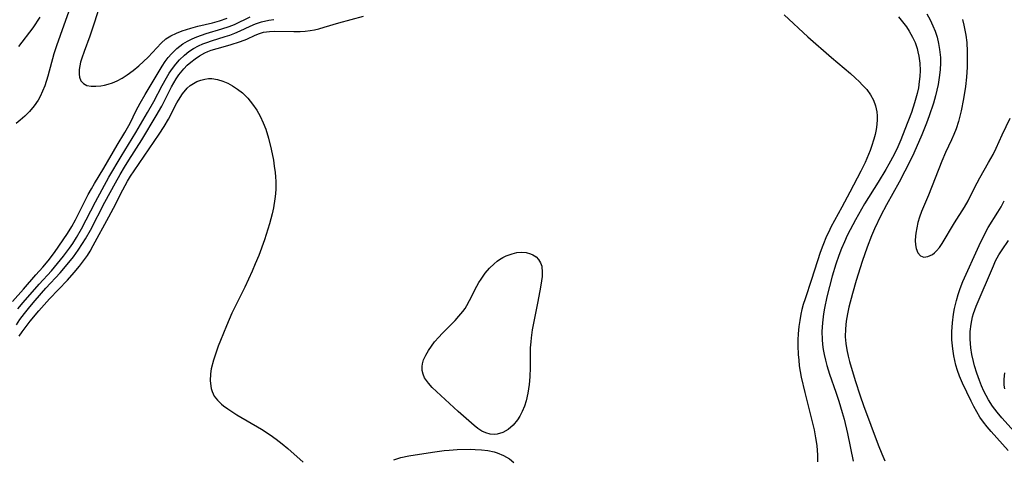
# Model space of a CAD drawing. Units: inches. Extents: x 2047776 to 2053165, y 269249 to 274631.
# Drawn here: x 2048031 to 2048143, y 270145 to 270195 of the extents above; entities that cross this region are included whole.
import ezdxf

# ---------------------------------------------------------------- set-up
doc = ezdxf.new("R2010")
doc.units = ezdxf.units.IN
doc.header["$MEASUREMENT"] = 0
doc.layers.add('c_34_T11S_R18E', color=2, linetype='Continuous')

msp = doc.modelspace()

# ---------------------------------------------------------------- linework, layer by layer
at = {"layer": 'c_34_T11S_R18E'}
for points in [[(2048040.37, 270196.72, 844), (2048039.66, 270194.44, 844), (2048039.12, 270192.85, 844), (2048038.47, 270191.1, 844), (2048038.21, 270190.34, 844), (2048038.07, 270189.9, 844), (2048037.97, 270189.48, 844), (2048037.9, 270189.05, 844), (2048037.89, 270188.53, 844), (2048037.94, 270188.18, 844), (2048038.11, 270187.75, 844), (2048038.39, 270187.43, 844), (2048038.78, 270187.23, 844), (2048039.29, 270187.13, 844), (2048039.81, 270187.13, 844), (2048040.37, 270187.19, 844), (2048040.78, 270187.27, 844), (2048041.2, 270187.37, 844), (2048041.71, 270187.54, 844), (2048042.23, 270187.75, 844), (2048042.83, 270188.07, 844), (2048043.38, 270188.42, 844), (2048044.05, 270188.92, 844), (2048044.7, 270189.47, 844), (2048045.25, 270189.96, 844), (2048045.78, 270190.47, 844), (2048047.25, 270192.05, 844), (2048047.79, 270192.53, 844), (2048048.37, 270192.9, 844), (2048049.01, 270193.2, 844), (2048049.65, 270193.45, 844), (2048050.66, 270193.77, 844), (2048051.45, 270193.98, 844), (2048053.12, 270194.37, 844), (2048053.93, 270194.6, 844), (2048054.8, 270194.92, 844)], [(2048030.29, 270162.55, 846), (2048031.56, 270163.97, 846), (2048032.97, 270165.6, 846), (2048033.77, 270166.49, 846), (2048034.37, 270167.19, 846), (2048035.09, 270168.15, 846), (2048036.56, 270170.3, 846), (2048037.07, 270171.12, 846), (2048037.5, 270171.88, 846), (2048038.95, 270174.76, 846), (2048039.3, 270175.4, 846), (2048039.66, 270176.03, 846), (2048040.71, 270177.78, 846), (2048042.24, 270180.39, 846), (2048043.12, 270181.85, 846), (2048043.71, 270182.93, 846), (2048044.42, 270184.36, 846), (2048044.87, 270185.19, 846), (2048045.44, 270186.19, 846), (2048047.02, 270188.86, 846), (2048047.36, 270189.41, 846), (2048047.72, 270189.94, 846), (2048048.06, 270190.4, 846), (2048048.43, 270190.83, 846), (2048049.05, 270191.45, 846), (2048049.74, 270191.97, 846), (2048050.26, 270192.28, 846), (2048050.8, 270192.55, 846), (2048051.34, 270192.78, 846), (2048051.85, 270192.98, 846), (2048052.38, 270193.15, 846), (2048054.2, 270193.67, 846), (2048055.01, 270193.94, 846), (2048055.63, 270194.19, 846), (2048057.4, 270195.04, 846)], [(2048036.74, 270195.72, 846), (2048035.72, 270192.92, 846), (2048035.31, 270191.74, 846), (2048035.02, 270190.82, 846), (2048034.33, 270188.28, 846), (2048033.98, 270187.19, 846), (2048033.73, 270186.56, 846), (2048033.44, 270185.95, 846), (2048033.21, 270185.55, 846), (2048032.76, 270184.88, 846), (2048032.24, 270184.25, 846), (2048031.72, 270183.73, 846), (2048031.17, 270183.25, 846), (2048030.7, 270182.87, 846)], [(2048030.74, 270159.9, 850), (2048031.15, 270160.5, 850), (2048031.67, 270161.2, 850), (2048032.28, 270161.95, 850), (2048032.9, 270162.68, 850), (2048034.11, 270164.06, 850), (2048035.74, 270165.83, 850), (2048036.36, 270166.54, 850), (2048037.26, 270167.67, 850), (2048037.8, 270168.4, 850), (2048038.3, 270169.16, 850), (2048038.64, 270169.71, 850), (2048039.2, 270170.71, 850), (2048040.85, 270173.88, 850), (2048042.04, 270176.11, 850), (2048042.57, 270177.06, 850), (2048043.06, 270177.89, 850), (2048043.56, 270178.71, 850), (2048045.04, 270181.02, 850), (2048046.7, 270183.76, 850), (2048047.33, 270184.87, 850), (2048048.45, 270187.06, 850), (2048048.97, 270187.97, 850), (2048049.29, 270188.44, 850), (2048049.85, 270189.13, 850), (2048050.24, 270189.53, 850), (2048050.66, 270189.9, 850), (2048051.14, 270190.28, 850), (2048051.65, 270190.62, 850), (2048052.26, 270190.96, 850), (2048052.59, 270191.1, 850), (2048052.97, 270191.25, 850), (2048053.64, 270191.46, 850), (2048055.14, 270191.87, 850), (2048056.3, 270192.23, 850), (2048057.03, 270192.52, 850), (2048058, 270192.96, 850), (2048058.49, 270193.15, 850), (2048058.94, 270193.29, 850), (2048059.62, 270193.4, 850), (2048060.23, 270193.43, 850), (2048062.41, 270193.4, 850), (2048063.13, 270193.4, 850), (2048063.7, 270193.43, 850), (2048064.27, 270193.49, 850), (2048064.77, 270193.58, 850), (2048065.27, 270193.69, 850), (2048065.87, 270193.86, 850), (2048067.53, 270194.37, 850), (2048070.33, 270195.13, 850)], [(2048030.92, 270161.71, 848), (2048031.51, 270162.43, 848), (2048033.33, 270164.53, 848), (2048034.74, 270166.07, 848), (2048035.45, 270166.89, 848), (2048036.12, 270167.73, 848), (2048036.81, 270168.66, 848), (2048037.18, 270169.19, 848), (2048037.61, 270169.85, 848), (2048038.19, 270170.85, 848), (2048039.76, 270173.92, 848), (2048041.31, 270176.74, 848), (2048042.68, 270179.11, 848), (2048044.39, 270181.86, 848), (2048045.71, 270184.12, 848), (2048046.43, 270185.39, 848), (2048047.38, 270187.21, 848), (2048047.87, 270188.11, 848), (2048048.19, 270188.64, 848), (2048048.54, 270189.16, 848), (2048048.93, 270189.67, 848), (2048049.36, 270190.16, 848), (2048049.92, 270190.69, 848), (2048050.43, 270191.09, 848), (2048050.97, 270191.45, 848), (2048051.54, 270191.76, 848), (2048052, 270191.96, 848), (2048052.46, 270192.14, 848), (2048052.99, 270192.33, 848), (2048054.57, 270192.8, 848), (2048055.08, 270192.97, 848), (2048055.68, 270193.2, 848), (2048056.26, 270193.45, 848), (2048057.41, 270193.99, 848), (2048058.03, 270194.26, 848), (2048058.7, 270194.48, 848), (2048059.56, 270194.67, 848), (2048060.11, 270194.75, 848)], [(2048033.43, 270195.03, 848), (2048032.61, 270193.82, 848), (2048031, 270191.66, 848)], [(2048118.34, 270195.28, 850), (2048121.04, 270192.77, 850), (2048123.74, 270190.4, 850), (2048125.92, 270188.57, 850), (2048126.44, 270188.11, 850), (2048126.93, 270187.65, 850), (2048127.26, 270187.31, 850), (2048127.76, 270186.75, 850), (2048128.19, 270186.16, 850), (2048128.53, 270185.54, 850), (2048128.78, 270184.9, 850), (2048128.91, 270184.2, 850), (2048128.94, 270183.76, 850), (2048128.94, 270183.32, 850), (2048128.9, 270182.77, 850), (2048128.82, 270182.21, 850), (2048128.71, 270181.64, 850), (2048128.57, 270181.08, 850), (2048128.32, 270180.27, 850), (2048128.16, 270179.8, 850), (2048127.79, 270178.89, 850), (2048127.58, 270178.41, 850), (2048127.1, 270177.44, 850), (2048125.83, 270175.03, 850), (2048124.94, 270173.31, 850), (2048123.68, 270171.04, 850), (2048123.42, 270170.52, 850), (2048123.17, 270170, 850), (2048122.75, 270168.96, 850), (2048122.45, 270168.13, 850), (2048121.46, 270165.07, 850), (2048120.72, 270162.84, 850), (2048120.52, 270162.2, 850), (2048120.37, 270161.64, 850), (2048120.25, 270161.09, 850), (2048120.12, 270160.4, 850), (2048120.02, 270159.71, 850), (2048119.94, 270158.85, 850), (2048119.91, 270158.16, 850), (2048119.9, 270157.49, 850), (2048119.94, 270156.51, 850), (2048120, 270155.86, 850), (2048120.07, 270155.21, 850), (2048120.17, 270154.56, 850), (2048120.29, 270153.92, 850), (2048120.69, 270152.18, 850), (2048121.55, 270148.82, 850), (2048121.76, 270147.91, 850), (2048121.93, 270146.99, 850), (2048122.06, 270146.1, 850), (2048122.14, 270144.99, 850), (2048122.16, 270144.26, 850)], [(2048131.37, 270195.07, 848), (2048131.85, 270194.5, 848), (2048132.29, 270193.92, 848), (2048132.62, 270193.42, 848), (2048132.99, 270192.75, 848), (2048133.27, 270192.11, 848), (2048133.5, 270191.44, 848), (2048133.6, 270191.06, 848), (2048133.7, 270190.57, 848), (2048133.81, 270189.75, 848), (2048133.85, 270188.92, 848), (2048133.82, 270188.23, 848), (2048133.76, 270187.66, 848), (2048133.66, 270186.97, 848), (2048133.51, 270186.29, 848), (2048133.23, 270185.25, 848), (2048132.86, 270184.14, 848), (2048132.12, 270182.19, 848), (2048131.65, 270181.02, 848), (2048131.3, 270180.21, 848), (2048130.88, 270179.32, 848), (2048130.29, 270178.24, 848), (2048129.94, 270177.64, 848), (2048129.06, 270176.19, 848), (2048127.52, 270173.7, 848), (2048127.15, 270173.09, 848), (2048126.47, 270171.87, 848), (2048125.86, 270170.73, 848), (2048125.54, 270170.08, 848), (2048125.21, 270169.36, 848), (2048124.88, 270168.59, 848), (2048124.57, 270167.81, 848), (2048124.22, 270166.8, 848), (2048123.83, 270165.46, 848), (2048123.22, 270163.09, 848), (2048122.94, 270161.8, 848), (2048122.83, 270161.13, 848), (2048122.7, 270160.1, 848), (2048122.65, 270159.14, 848), (2048122.67, 270158.2, 848), (2048122.72, 270157.64, 848), (2048122.8, 270157.08, 848), (2048122.91, 270156.49, 848), (2048123.05, 270155.86, 848), (2048123.22, 270155.23, 848), (2048123.52, 270154.25, 848), (2048124.23, 270152.21, 848), (2048124.57, 270151.17, 848), (2048124.96, 270149.88, 848), (2048125.17, 270149.1, 848), (2048125.56, 270147.48, 848), (2048126.21, 270144.31, 848)], [(2048134.63, 270195.4, 846), (2048135, 270194.73, 846), (2048135.32, 270194.04, 846), (2048135.56, 270193.42, 846), (2048135.78, 270192.73, 846), (2048135.95, 270192.03, 846), (2048136.08, 270191.32, 846), (2048136.16, 270190.43, 846), (2048136.17, 270189.75, 846), (2048136.14, 270189.06, 846), (2048136.07, 270188.38, 846), (2048135.91, 270187.35, 846), (2048135.77, 270186.7, 846), (2048135.61, 270186.04, 846), (2048135.37, 270185.21, 846), (2048134.89, 270183.75, 846), (2048134.58, 270182.91, 846), (2048134.06, 270181.59, 846), (2048133.13, 270179.48, 846), (2048132.68, 270178.54, 846), (2048132.12, 270177.43, 846), (2048131.45, 270176.18, 846), (2048130.01, 270173.6, 846), (2048129.37, 270172.38, 846), (2048128.65, 270170.84, 846), (2048128.32, 270170.07, 846), (2048127.82, 270168.76, 846), (2048127.26, 270167.12, 846), (2048126.55, 270164.94, 846), (2048126.13, 270163.47, 846), (2048125.73, 270161.89, 846), (2048125.57, 270161.16, 846), (2048125.43, 270160.32, 846), (2048125.33, 270159.42, 846), (2048125.31, 270158.53, 846), (2048125.37, 270157.74, 846), (2048125.49, 270157.02, 846), (2048125.64, 270156.32, 846), (2048125.79, 270155.72, 846), (2048126.43, 270153.54, 846), (2048127, 270151.78, 846), (2048127.39, 270150.68, 846), (2048129.05, 270146.2, 846), (2048129.47, 270145.17, 846), (2048129.83, 270144.35, 846)], [(2048138.68, 270194.77, 844), (2048138.85, 270194.11, 844), (2048139.06, 270192.96, 844), (2048139.17, 270192.11, 844), (2048139.23, 270191.09, 844), (2048139.24, 270190.21, 844), (2048139.22, 270189.32, 844), (2048139.15, 270188.18, 844), (2048139.03, 270187.11, 844), (2048138.82, 270185.69, 844), (2048138.54, 270184.32, 844), (2048138.23, 270183.11, 844), (2048137.95, 270182.27, 844), (2048137.7, 270181.63, 844), (2048137.43, 270181, 844), (2048136.76, 270179.57, 844), (2048136.33, 270178.57, 844), (2048134.8, 270174.71, 844), (2048134.03, 270172.84, 844), (2048133.79, 270172.18, 844), (2048133.6, 270171.56, 844), (2048133.46, 270170.95, 844), (2048133.36, 270170.35, 844), (2048133.32, 270170, 844), (2048133.3, 270169.52, 844), (2048133.33, 270169.03, 844), (2048133.41, 270168.59, 844), (2048133.59, 270168.12, 844), (2048133.89, 270167.77, 844), (2048134.28, 270167.63, 844), (2048134.75, 270167.69, 844), (2048135.25, 270167.93, 844), (2048135.5, 270168.12, 844), (2048135.71, 270168.32, 844), (2048136.05, 270168.73, 844), (2048136.37, 270169.19, 844), (2048137.79, 270171.55, 844), (2048138.92, 270173.31, 844), (2048139.32, 270174.03, 844), (2048140.07, 270175.52, 844), (2048140.68, 270176.66, 844), (2048141.67, 270178.41, 844), (2048142.17, 270179.34, 844), (2048142.53, 270180.08, 844), (2048143.21, 270181.57, 844), (2048144.12, 270183.49, 844)], [(2048031.08, 270158.58, 852), (2048031.4, 270159.07, 852), (2048031.74, 270159.55, 852), (2048032.32, 270160.3, 852), (2048033.3, 270161.48, 852), (2048034.54, 270162.86, 852), (2048036.56, 270165, 852), (2048037.34, 270165.87, 852), (2048037.94, 270166.59, 852), (2048038.52, 270167.35, 852), (2048038.84, 270167.82, 852), (2048039.15, 270168.31, 852), (2048039.52, 270168.95, 852), (2048041.31, 270172.21, 852), (2048041.83, 270173.22, 852), (2048042.88, 270175.31, 852), (2048043.43, 270176.31, 852), (2048043.76, 270176.85, 852), (2048044.18, 270177.47, 852), (2048047.04, 270181.66, 852), (2048047.6, 270182.52, 852), (2048048.1, 270183.39, 852), (2048049.06, 270185.25, 852), (2048049.23, 270185.55, 852), (2048049.69, 270186.28, 852), (2048050.22, 270186.91, 852), (2048050.58, 270187.22, 852), (2048050.95, 270187.46, 852), (2048051.33, 270187.66, 852), (2048051.79, 270187.84, 852), (2048052.26, 270187.95, 852), (2048052.65, 270188, 852), (2048053.05, 270188, 852), (2048053.68, 270187.91, 852), (2048054.31, 270187.72, 852), (2048054.88, 270187.47, 852), (2048055.4, 270187.19, 852), (2048055.98, 270186.8, 852), (2048056.53, 270186.37, 852), (2048057.14, 270185.77, 852), (2048057.7, 270185.1, 852), (2048058.17, 270184.41, 852), (2048058.56, 270183.71, 852), (2048058.91, 270182.97, 852), (2048059.19, 270182.25, 852), (2048059.51, 270181.19, 852), (2048059.81, 270179.94, 852), (2048060.06, 270178.68, 852), (2048060.17, 270178.02, 852), (2048060.26, 270177.3, 852), (2048060.31, 270176.77, 852), (2048060.34, 270176.24, 852), (2048060.33, 270175.43, 852), (2048060.29, 270174.85, 852), (2048060.23, 270174.27, 852), (2048060.06, 270173.25, 852), (2048059.91, 270172.55, 852), (2048059.62, 270171.43, 852), (2048059.44, 270170.81, 852), (2048059.04, 270169.58, 852), (2048058.39, 270167.81, 852), (2048058, 270166.85, 852), (2048057.65, 270166.03, 852), (2048056.8, 270164.18, 852), (2048055.33, 270161.21, 852), (2048054.7, 270159.76, 852), (2048054.03, 270158.09, 852), (2048053.78, 270157.44, 852), (2048053.23, 270155.85, 852), (2048052.97, 270154.85, 852), (2048052.88, 270154.31, 852), (2048052.84, 270153.5, 852), (2048052.96, 270152.61, 852), (2048053.07, 270152.28, 852), (2048053.32, 270151.76, 852), (2048053.69, 270151.28, 852), (2048054.13, 270150.84, 852), (2048054.38, 270150.64, 852), (2048054.85, 270150.29, 852), (2048055.89, 270149.62, 852), (2048058.71, 270147.96, 852), (2048059.68, 270147.33, 852), (2048060.39, 270146.83, 852), (2048061.07, 270146.3, 852), (2048061.7, 270145.77, 852), (2048063.48, 270144.2, 852)], [(2048143.9, 270145.52, 846), (2048141.95, 270147.69, 846), (2048141.49, 270148.24, 846), (2048141.07, 270148.79, 846), (2048140.68, 270149.36, 846), (2048140.32, 270149.96, 846), (2048139.98, 270150.57, 846), (2048139.67, 270151.19, 846), (2048138.7, 270153.22, 846), (2048138.35, 270154.04, 846), (2048138.12, 270154.66, 846), (2048137.93, 270155.3, 846), (2048137.8, 270155.81, 846), (2048137.7, 270156.33, 846), (2048137.57, 270157.16, 846), (2048137.49, 270158.17, 846), (2048137.48, 270159.11, 846), (2048137.53, 270160.13, 846), (2048137.65, 270161.09, 846), (2048137.77, 270161.77, 846), (2048137.99, 270162.66, 846), (2048138.2, 270163.36, 846), (2048138.43, 270164.05, 846), (2048138.74, 270164.82, 846), (2048140.59, 270168.95, 846), (2048141.09, 270169.99, 846), (2048141.63, 270170.99, 846), (2048142.73, 270172.76, 846), (2048143.1, 270173.38, 846), (2048143.46, 270174.05, 846)], [(2048144.59, 270147.69, 848), (2048143.18, 270149.27, 848), (2048142.64, 270149.91, 848), (2048142.12, 270150.61, 848), (2048141.65, 270151.34, 848), (2048141.38, 270151.83, 848), (2048141.13, 270152.33, 848), (2048140.87, 270152.93, 848), (2048140.62, 270153.55, 848), (2048140.33, 270154.36, 848), (2048140.07, 270155.22, 848), (2048139.94, 270155.72, 848), (2048139.77, 270156.49, 848), (2048139.64, 270157.27, 848), (2048139.56, 270158.26, 848), (2048139.57, 270159.12, 848), (2048139.66, 270159.98, 848), (2048139.82, 270160.82, 848), (2048139.93, 270161.19, 848), (2048140.23, 270162.03, 848), (2048142.21, 270166.64, 848), (2048142.47, 270167.18, 848), (2048142.84, 270167.87, 848), (2048143.2, 270168.45, 848), (2048143.93, 270169.51, 848)], [(2048143.52, 270152.58, 850), (2048143.44, 270153, 850), (2048143.43, 270153.68, 850), (2048143.52, 270154.39, 850)], [(2048073.81, 270144.48, 852), (2048074.59, 270144.73, 852), (2048075.52, 270144.93, 852), (2048078.22, 270145.36, 852), (2048079.55, 270145.53, 852), (2048080.13, 270145.59, 852), (2048081.04, 270145.65, 852), (2048082.5, 270145.68, 852), (2048083.07, 270145.67, 852), (2048083.82, 270145.63, 852), (2048084.55, 270145.54, 852), (2048085.26, 270145.39, 852), (2048085.59, 270145.29, 852), (2048086.32, 270144.97, 852), (2048087, 270144.57, 852), (2048087.51, 270144.18, 852)]]:
    msp.add_polyline3d(points, dxfattribs=at)
msp.add_polyline3d([(2048087.92, 270149.04, 852), (2048087.43, 270148.44, 852), (2048086.87, 270147.95, 852), (2048086.26, 270147.59, 852), (2048085.6, 270147.39, 852), (2048085.29, 270147.36, 852), (2048084.79, 270147.4, 852), (2048084.3, 270147.54, 852), (2048083.83, 270147.76, 852), (2048083.4, 270148.04, 852), (2048082.98, 270148.38, 852), (2048081.16, 270149.99, 852), (2048078.2, 270152.75, 852), (2048077.75, 270153.23, 852), (2048077.32, 270153.85, 852), (2048077.14, 270154.25, 852), (2048077.04, 270154.67, 852), (2048077.03, 270155.12, 852), (2048077.07, 270155.44, 852), (2048077.2, 270155.9, 852), (2048077.44, 270156.44, 852), (2048077.75, 270156.97, 852), (2048078.09, 270157.46, 852), (2048078.46, 270157.94, 852), (2048078.93, 270158.48, 852), (2048079.31, 270158.88, 852), (2048080.79, 270160.38, 852), (2048081.23, 270160.86, 852), (2048081.69, 270161.4, 852), (2048081.94, 270161.75, 852), (2048082.15, 270162.1, 852), (2048082.46, 270162.68, 852), (2048083.27, 270164.29, 852), (2048083.51, 270164.71, 852), (2048083.76, 270165.12, 852), (2048084.24, 270165.77, 852), (2048084.72, 270166.35, 852), (2048085.25, 270166.86, 852), (2048085.6, 270167.14, 852), (2048085.88, 270167.34, 852), (2048086.25, 270167.57, 852), (2048086.64, 270167.76, 852), (2048087.3, 270168.01, 852), (2048087.84, 270168.14, 852), (2048088.36, 270168.19, 852), (2048088.89, 270168.15, 852), (2048089.39, 270168.01, 852), (2048089.66, 270167.89, 852), (2048090.03, 270167.65, 852), (2048090.33, 270167.36, 852), (2048090.56, 270166.95, 852), (2048090.68, 270166.59, 852), (2048090.75, 270165.88, 852), (2048090.72, 270165.4, 852), (2048090.66, 270164.9, 852), (2048090.55, 270164.19, 852), (2048090.25, 270162.55, 852), (2048089.59, 270159.31, 852), (2048089.46, 270158.39, 852), (2048089.42, 270157.96, 852), (2048089.38, 270157.28, 852), (2048089.37, 270155.01, 852), (2048089.33, 270153.96, 852), (2048089.25, 270153.06, 852), (2048089.11, 270152.07, 852), (2048088.9, 270151.21, 852), (2048088.7, 270150.6, 852), (2048088.46, 270150.01, 852), (2048088.18, 270149.46, 852)], close=True, dxfattribs=at)

doc.saveas('drawing.dxf')
